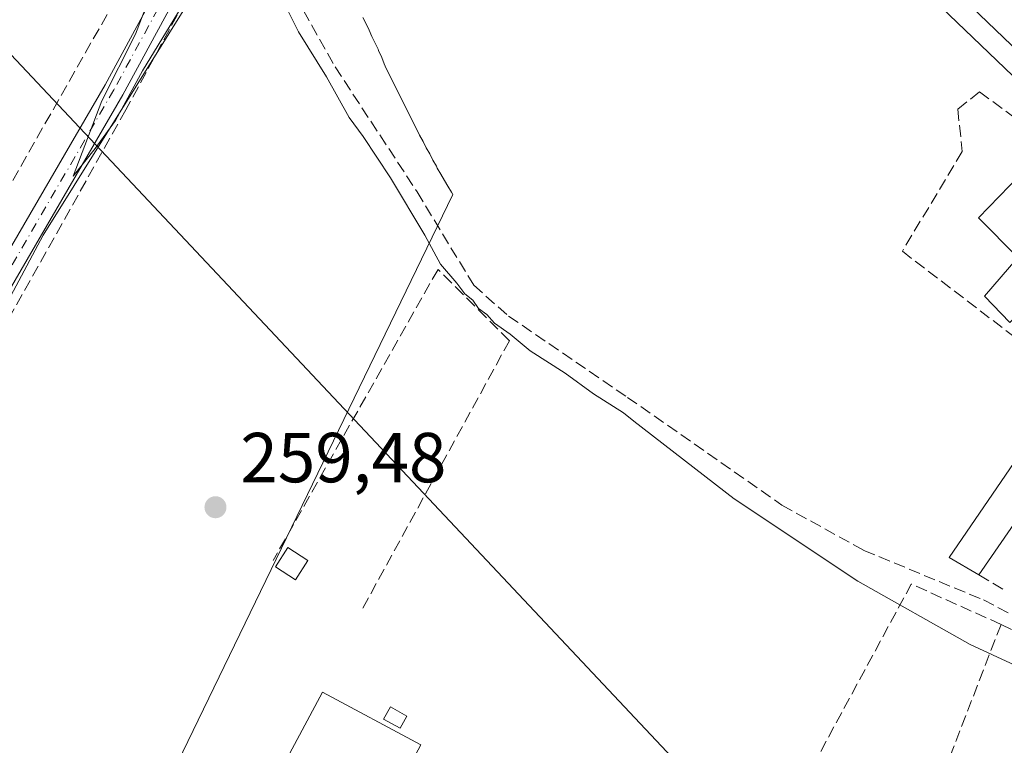
# Model space of a CAD drawing. Units: metres. Extents: x 615260 to 618757, y 4669233 to 4671603.
# Drawn here: x 615585 to 615725, y 4670093 to 4670195 of the extents above; entities that cross this region are included whole.
import ezdxf

# ---------------------------------------------------------------- set-up
doc = ezdxf.new("R2010")
doc.units = ezdxf.units.M
doc.header["$MEASUREMENT"] = 0
doc.linetypes.add('DGN Style 3', pattern=[2.307223458686699, 1.648016756204785, -0.6592067024819142])
doc.linetypes.add('DGN Style 4', pattern=[2.6384748266838614, 1.318413404963828, -0.6592067024819142, 0.001648016756204785, -0.6592067024819142])
for name, color, linetype, lineweight in [('Carretera de calzada única Cxs', 7, 'Continuous', 13), ('Comarca CxS', 21, 'Continuous', 0), ('Comunidad Autónoma CxS', 142, 'Continuous', 0), ('Corriente artificial lineal', 4, 'DGN Style 3', 13), ('Cultivos herbáceos CxS', 92, 'Continuous', 0), ('Cultivos leñosos CxS', 92, 'Continuous', 0), ('Curva de nivel normal', 30, 'Continuous', 0), ('Edificación Cxs', 1, 'Continuous', 13), ('Edificación industrial Cxs', 135, 'Continuous', 13), ('Edificación ligera Cxs', 1, 'Continuous', 0), ('Municipio CxS', 4, 'Continuous', 0), ('Muro lineal', 1, 'DGN Style 3', 13), ('Núcleo urbano CxS', 7, 'Continuous', 0), ('Pista no pavimentada Cxs', 111, 'Continuous', 0), ('Pista no pavimentada eje', 91, 'DGN Style 4', 0), ('Provincia CxS', 1, 'Continuous', 0), ('Punto de cota en terreno', 7, 'Continuous', 0), ('Rótulo de punto de cota en terreno', 7, 'Continuous', 0), ('Tendido', 6, 'Continuous', 0)]:
    doc.layers.add(name, color=color, linetype=linetype, lineweight=lineweight)
doc.styles.add('Style-Arial', font='txt')

# ---------------------------------------------------------------- blocks, each defined once
blk = doc.blocks.new('5PATER')
at = {"layer": 'Cultivos leñosos CxS', "linetype": 'Continuous', "lineweight": 0}
h = blk.add_hatch(color=51, dxfattribs=at)
edge = h.paths.add_edge_path()
edge.add_ellipse((0, 0), major_axis=(-0.1095731443231308, -0.1110710700762829), ratio=0.9994222409660322, start_angle=0, end_angle=360)

msp = doc.modelspace()

# ---------------------------------------------------------------- linework, layer by layer
at = {"layer": 'Carretera de calzada única Cxs', "color": 7, "linetype": 'Continuous', "lineweight": 13}
for points in [[(615934.4501, 4669988.390100001, 261.2480999999971), (615786.9001000002, 4670132.9301, 261.6276999999973), (615782.5515999999, 4670137.145400001, 261.6193999999959), (615781.2136000004, 4670138.443399999, 261.6199999999953), (615779.5620999997, 4670140.047499999, 261.6269000000029), (615775.3300999999, 4670144.1601, 261.6364000000031), (615684.1401000004, 4670231.610099999, 261.1255999999994), (615645.4200999998, 4670270.2301, 261.2360000000044), (615620.2200999996, 4670299.090100001, 261.2537000000011), (615610.4495000001, 4670313.194700001, 261.4446000000025), (615609.6171000004, 4670314.3961, 261.438599999994), (615608.8798000002, 4670315.460700001, 261.4398999999976), (615606.3101000005, 4670319.170100001, 261.4588999999978), (615596.9001000002, 4670335.2301, 261.5708000000013), (615589.5800999999, 4670350.540100001, 261.6376000000019), (615582.3400999998, 4670367.840100001, 261.5472000000009)], [(615779.5621999997, 4670140.047499999, 261.6269000000029), (615775.3300999999, 4670144.1601, 261.6364000000031), (615684.1401000004, 4670231.610099999, 261.1255999999994), (615645.4200999998, 4670270.2301, 261.2360000000044), (615620.2200999996, 4670299.090100001, 261.2537000000011), (615610.4495000001, 4670313.194700001, 261.4446000000025)]]:
    msp.add_polyline3d(points, dxfattribs=at)
at = {"layer": 'Comarca CxS', "color": 21, "linetype": 'Continuous', "lineweight": 0}
msp.add_3dface([(618739.3300008789, 4669289.849983311), (615297.4900008531, 4669232.719983312), (615259.6400008549, 4671545.829983286), (618700.3600008807, 4671602.979983291)], dxfattribs=at)
at = {"layer": 'Comunidad Autónoma CxS', "color": 142, "linetype": 'Continuous', "lineweight": 0}
msp.add_3dface([(618739.3300008789, 4669289.849983311), (615297.4900008531, 4669232.719983312), (615259.6400008549, 4671545.829983286), (618700.3600008807, 4671602.979983291)], dxfattribs=at)
at = {"layer": 'Corriente artificial lineal', "color": 4, "linetype": 'DGN Style 3', "lineweight": 13}
for points in [[(615616.4901000002, 4670212.130100001, 260.9214999999967), (615600.4501, 4670182.4901, 260.1150999999954), (615578.8901000004, 4670144.040100001, 259.9015000000072), (615546.2301000003, 4670087.0701, 259.9300999999978)], [(615616.4901000002, 4670212.130100001, 260.9214999999967), (615623.3501000004, 4670200.5601, 260.4532000000036), (615630.0601000005, 4670188.5801, 260.4823999999935), (615641.6700999998, 4670170.860099999, 260.4290000000037), (615649.6801000005, 4670157.6501, 260.2578999999969), (615654.6201, 4670153.290100001, 260.2997000000032), (615671.4301000005, 4670141.780099999, 260.5801999999967), (615693.3101000005, 4670126.5101, 260.4918999999936), (615704.9101, 4670120.110099999, 260.491200000004), (615721.8300999999, 4670113.090100001, 260.8049000000028), (615726.5701000001, 4670110.6601, 260.7532000000065), (615733.6401000004, 4670106.520099999, 260.820200000002), (615746.1401000004, 4670098.850099999, 260.9187999999995), (615753.5500999996, 4670095.140100001, 260.8818000000028), (615760.0900999998, 4670092.3101, 260.9801000000007), (615766.1201, 4670090.600099999, 261.2253000000055), (615770.4501, 4670090.270099999, 261.3173999999999), (615774.3198999995, 4670090.670100001, 261.3947000000044)]]:
    msp.add_polyline3d(points, dxfattribs=at)
at = {"layer": 'Cultivos herbáceos CxS', "color": 92, "linetype": 'Continuous', "lineweight": 0}
for points in [[(615566.1700999998, 4670122.5119, 259.8485999999975), (615588.7600999996, 4670164.764900001, 260.0170000000071), (615619.9259000003, 4670214.7863, 261.0185000000056)], [(615619.9259000003, 4670214.7863, 261.0185000000056), (615588.7600999996, 4670164.764900001, 260.0170000000071), (615566.1700999998, 4670122.5119, 259.8485999999975)], [(615633.9643000001, 4670195.5689, 260.5828000000038), (615634.4643000001, 4670194.688899999, 260.5746000000072), (615634.9044000005, 4670193.7487, 260.5681999999942), (615635.2746000001, 4670192.878699999, 260.5632999999943), (615635.7143000001, 4670191.9387, 260.555600000007), (615636.1542999997, 4670191.068700001, 260.5475000000006), (615636.2144999999, 4670190.878699999, 260.5464000000065), (615636.6542999997, 4670189.878699999, 260.539499999999), (615637.0245000003, 4670188.9987, 260.5344999999944), (615637.1542999997, 4670188.6887, 260.5329999999958), (615642.0242999997, 4670178.878699999, 260.4453999999969), (615642.5242999997, 4670177.9989, 260.4533999999985), (615642.9643999999, 4670177.128900001, 260.4729999999981), (615643.4643000001, 4670176.2489, 260.4882000000071), (615643.9040000001, 4670175.378900001, 260.4965999999986), (615644.4041999998, 4670174.4989, 260.498900000006), (615644.5242999997, 4670174.249100001, 260.4983999999968), (615645.0239000004, 4670173.378900001, 260.4922999999981), (615645.5241, 4670172.4989, 260.4795000000013), (615646.0242, 4670171.688899999, 260.4787000000069), (615646.5241, 4670170.8189, 260.4847000000009), (615646.7078999998, 4670170.4955, 260.4885000000068), (615598.9111000003, 4670071.801100001, 259.9116000000067)], [(615598.9111000003, 4670071.801100001, 259.9116000000067), (615646.7078999998, 4670170.4955, 260.4885000000068), (615646.5241, 4670170.8189, 260.4847000000009), (615646.0242, 4670171.688899999, 260.4787000000069), (615645.5241, 4670172.4989, 260.4795000000013), (615645.0239000004, 4670173.378900001, 260.4922999999981), (615644.5242999997, 4670174.249100001, 260.4983999999968), (615644.4041999998, 4670174.4989, 260.498900000006), (615643.9040000001, 4670175.378900001, 260.4965999999986), (615643.4643000001, 4670176.2489, 260.4882000000071), (615642.9643999999, 4670177.128900001, 260.4729999999981), (615642.5242999997, 4670177.9989, 260.4533999999985), (615642.0242999997, 4670178.878699999, 260.4453999999969), (615637.1542999997, 4670188.6887, 260.5329999999958), (615637.0245000003, 4670188.9987, 260.5344999999944), (615636.6542999997, 4670189.878699999, 260.539499999999), (615636.2144999999, 4670190.878699999, 260.5464000000065), (615636.1542999997, 4670191.068700001, 260.5475000000006), (615635.7143000001, 4670191.9387, 260.555600000007), (615635.2746000001, 4670192.878699999, 260.5632999999943), (615634.9044000005, 4670193.7487, 260.5681999999942), (615634.4643000001, 4670194.688899999, 260.5746000000072), (615633.9643000001, 4670195.5689, 260.5828000000038)]]:
    msp.add_polyline3d(points, dxfattribs=at)
at = {"layer": 'Curva de nivel normal', "color": 30, "linetype": 'Continuous', "lineweight": 0, "elevation": 260, "flags": 128}
for points in [[(615612.1900000004, 4670203.450099999), (615602.79, 4670188.0001), (615598.9600000001, 4670181.0001), (615596.0800000001, 4670177.0001), (615592.9800000006, 4670173.090100001), (615597.04, 4670183.7401), (615601.8099999996, 4670193.220100001), (615605.6600000003, 4670203.350099999)], [(615740.8600000005, 4670097.090100001), (615719.9500000002, 4670106.780099999), (615704.0300000003, 4670115.7301), (615686.5499999998, 4670127.390100001), (615672.3300000001, 4670138.4101), (615670.8700000001, 4670139.590100001), (615666.6299999999, 4670142.280099999), (615662.6399999997, 4670145.220100001), (615657.6900000004, 4670148.370100001), (615654.8399999999, 4670150.7401), (615652.6100000005, 4670152.2601), (615651.5199999996, 4670153.5001), (615650.3799999999, 4670154.360099999), (615649.5499999998, 4670155.530099999), (615648.4400000004, 4670156.420100001), (615647.2999999998, 4670157.950099999), (615645, 4670160.640100001), (615642.7400000002, 4670164.720100001), (615637.8799999999, 4670172.860099999), (615634.0499999998, 4670178.690099999), (615632.0700000003, 4670181.380100001), (615628.8600000005, 4670187.1801), (615624.8700000001, 4670193.520099999), (615622.4199999999, 4670198.4801)]]:
    msp.add_lwpolyline(points, dxfattribs=at)
at = {"layer": 'Edificación Cxs', "color": 1, "linetype": 'Continuous', "lineweight": 13, "elevation": 265.977700000003, "flags": 128}
msp.add_lwpolyline([(615734.6700999998, 4670157.940099999), (615730.7801000001, 4670154.030099999), (615728.6401000004, 4670155.420100001), (615725.5701000001, 4670152.390100001), (615721.9801000003, 4670156.120100001), (615726.7100999998, 4670161.600099999), (615721.1201, 4670167.210100001), (615728.4200999998, 4670174.7601), (615736.2301000003, 4670167.890100001), (615738.9401000004, 4670167.870100001), (615739.0301000001, 4670158.300100001)], close=True, dxfattribs=at)
at = {"layer": 'Edificación Cxs', "color": 1, "linetype": 'Continuous', "lineweight": 13}
msp.add_polyline3d([(615734.6700999998, 4670157.940099999, 265.9691000000021), (615730.7801000001, 4670154.030099999, 264.2225999999937), (615728.6401000004, 4670155.420100001, 264.9532999999938), (615725.5701000001, 4670152.390100001, 262.7902999999933), (615721.9801000003, 4670156.120100001, 262.6778999999952), (615726.7100999998, 4670161.600099999, 265.9777000000031), (615721.1201, 4670167.210100001, 264.2848999999987), (615728.4200999998, 4670174.7601, 263.8709999999992), (615736.2301000003, 4670167.890100001, 265.8631000000024), (615738.9401000004, 4670167.870100001, 265.219299999997), (615739.0301000001, 4670158.300100001, 264.425900000002), (615734.6700999998, 4670157.940099999, 265.9691000000021)], dxfattribs=at)
at = {"layer": 'Edificación industrial Cxs', "color": 135, "linetype": 'Continuous', "lineweight": 13}
msp.add_polyline3d([(615642.1801000005, 4670092.590100001, 261.0764000000054), (615628.1801000005, 4670066.4001, 261.8301000000066), (615614.2801000001, 4670073.840100001, 262.0651000000071), (615628.2901, 4670100.020099999, 261.7949999999983), (615642.1801000005, 4670092.590100001, 261.0764000000054)], dxfattribs=at)
msp.add_3dface([(615642.1801000005, 4670092.590100001, 262.0651000000071), (615628.1801000005, 4670066.4001, 262.0651000000071), (615614.2801000001, 4670073.840100001, 262.0651000000071), (615628.2901, 4670100.020099999, 262.0651000000071)], dxfattribs=at)
at = {"layer": 'Edificación ligera Cxs', "color": 1, "linetype": 'Continuous', "lineweight": 0, "extrusion": (-0.05305036554393312, -0.0768565660272015, 0.9956298142252278), "elevation": -391332.3781297014, "flags": 128}
msp.add_lwpolyline([(-2146204.037305078, 4174920.78946033), (-2146204.037305078, 4174897.503752586)], dxfattribs=at)
at = {"layer": 'Edificación ligera Cxs', "color": 1, "linetype": 'Continuous', "lineweight": 0}
for points in [[(615721.1700999998, 4670116.630100001, 262.1276999999973), (615716.9700999996, 4670119.120100001, 261.5611000000063), (615730.4501, 4670138.8201, 262.1202999999951), (615734.3400999998, 4670135.710100001, 264.3022999999957)], [(615626.2200999996, 4670118.690099999, 259.9900000000052), (615624.4700999996, 4670115.950099999, 260.3717000000034), (615621.6201, 4670117.770099999, 260.4973999999929), (615623.3601000002, 4670120.5001, 260.2219000000041), (615626.2200999996, 4670118.690099999, 259.9900000000052)], [(615640.2100999998, 4670096.6501, 260.9174999999959), (615639.2600999996, 4670094.9301, 262.090200000006), (615636.9200999998, 4670096.2301, 262.3684999999969), (615637.8800999997, 4670097.940099999, 261.1331999999966), (615640.2100999998, 4670096.6501, 260.9174999999959)]]:
    msp.add_polyline3d(points, dxfattribs=at)
for points in [[(615734.3400999998, 4670135.710100001, 264.3022999999957), (615721.1700999998, 4670116.630100001, 264.3022999999957), (615716.9700999996, 4670119.120100001, 264.3022999999957), (615730.4501, 4670138.8201, 264.3022999999957)], [(615626.2200999996, 4670118.690099999, 260.4973999999929), (615624.4700999996, 4670115.950099999, 260.4973999999929), (615621.6201, 4670117.770099999, 260.4973999999929), (615623.3601000002, 4670120.5001, 260.4973999999929)], [(615640.2100999998, 4670096.6501, 262.3684999999969), (615639.2600999996, 4670094.9301, 262.3684999999969), (615636.9200999998, 4670096.2301, 262.3684999999969), (615637.8800999997, 4670097.940099999, 262.3684999999969)]]:
    msp.add_3dface(points, dxfattribs=at)
at = {"layer": 'Municipio CxS', "color": 4, "linetype": 'Continuous', "lineweight": 0}
msp.add_3dface([(618739.3300008789, 4669289.849983311), (615297.4900008531, 4669232.719983312), (615259.6400008549, 4671545.829983286), (618700.3600008807, 4671602.979983291)], dxfattribs=at)
at = {"layer": 'Muro lineal', "color": 1, "linetype": 'DGN Style 3', "lineweight": 13, "extrusion": (-0.1422497716363053, 0.06829431650437201, 0.9874719686161322), "elevation": 231614.8525426341, "flags": 128}
msp.add_lwpolyline([(-4476533.72689144, -1447770.982126497), (-4476533.377756231, -1447785.07894032), (-4476465.36514131, -1447788.430767703)], dxfattribs=at)
at = {"layer": 'Muro lineal', "color": 1, "linetype": 'DGN Style 3', "lineweight": 13, "extrusion": (-0.004371114403266537, 0.002595700327287347, 0.9999870777658502), "elevation": 9692.959902924902, "flags": 128}
msp.add_lwpolyline([(615716.4336445788, 4670107.202904998), (615720.3237079527, 4670104.892897215)], dxfattribs=at)
at = {"layer": 'Muro lineal', "color": 1, "linetype": 'DGN Style 3', "lineweight": 13, "extrusion": (0.4546647385043492, -0.2468360550031793, 0.85577563503014), "elevation": -872578.3648750375, "flags": 128}
msp.add_lwpolyline([(4398047.197484337, 1443893.455368029), (4398010.811338687, 1443887.963310986), (4397989.249533841, 1443888.525022799)], dxfattribs=at)
at = {"layer": 'Muro lineal', "color": 1, "linetype": 'DGN Style 3', "lineweight": 13, "extrusion": (-0.4721101567384779, -0.8768298739369071, 0.09100204435152788), "elevation": -4385557.424142677, "flags": 128}
msp.add_lwpolyline([(-1671857.741376098, 401021.4916314378), (-1671843.610478269, 401027.471443438), (-1671825.385416594, 401021.9811626468)], dxfattribs=at)
at = {"layer": 'Muro lineal', "color": 1, "linetype": 'DGN Style 3', "lineweight": 13}
for points in [[(615547.0100999996, 4670199.9301, 260.7568000000028), (615581.1201, 4670167.170100001, 260.4168999999966), (615582.1501000002, 4670168.470100001, 260.4165000000066), (615610.1601, 4670217.720100001, 260.790399999998), (615602.6401000004, 4670224.9801, 260.6736999999994), (615601.0900999998, 4670226.800100001, 260.7798999999941), (615585.8000999996, 4670235.100099999, 260.7078000000038), (615572.8300999999, 4670245.470100001, 260.6055999999954)], [(615733.2500999998, 4670144.950099999, 263.2765999999974), (615748.8701, 4670163.350099999, 262.0053000000044), (615728.7801000001, 4670183.890100001, 261.8606), (615726.3201000001, 4670181.300100001, 261.9352000000072), (615721.2600999996, 4670185.050100001, 261.1497999999993), (615718.1901000004, 4670182.590100001, 261.1910999999964), (615718.8201000001, 4670176.600099999, 261.0696999999927), (615710.3501000004, 4670162.460100001, 261.4676999999938), (615733.2500999998, 4670144.950099999, 263.2765999999974)], [(615633.9901000002, 4670111.940099999, 259.8693000000058), (615654.7401000002, 4670149.790100001, 260.9643000000069), (615644.6300999997, 4670159.9001, 260.671199999997), (615621.2901, 4670118.690099999, 260.3534999999974)]]:
    msp.add_polyline3d(points, dxfattribs=at)
at = {"layer": 'Núcleo urbano CxS', "color": 7, "linetype": 'Continuous', "lineweight": 0, "extrusion": (0.2948997002537166, 0.3044400657023366, 0.9057319764618147), "elevation": 1603611.88932007, "flags": 128}
msp.add_lwpolyline([(2807155.62515821, -3426160.566049693), (2807120.582242129, -3426160.187850663), (2807039.983141848, -3426160.416404907), (2807038.010001106, -3426160.420237871), (2807036.543780853, -3426160.427085732)], dxfattribs=at)
msp.add_lwpolyline([(2807155.62515821, -3426160.566049693), (2807120.582242129, -3426160.187850663), (2807039.983141848, -3426160.416404907), (2807038.010001106, -3426160.420237871), (2807036.543780853, -3426160.427085732)], dxfattribs=at)
at = {"layer": 'Núcleo urbano CxS', "color": 7, "linetype": 'Continuous', "lineweight": 0}
for points in [[(615547.5928999997, 4670443.3257, 260.5783999999985), (615550.8372999998, 4670435.364900001, 260.5751000000019), (615577.7619000003, 4670371.023700001, 261.2988000000041), (615578.8413000006, 4670368.4353, 261.4023000000016), (615579.5719, 4670366.683499999, 261.4266000000061), (615586.8126999997, 4670349.381899999, 261.6546999999992), (615586.8734999998, 4670349.246099999, 261.6576999999961), (615594.1935000002, 4670333.936100001, 261.1324000000022), (615594.3069000002, 4670333.721899999, 261.1334000000061), (615603.7216999996, 4670317.6535, 261.3439999999973), (615603.8438999997, 4670317.4617, 261.3457000000053), (615617.7538999999, 4670297.3817, 260.9314000000013), (615617.9411000004, 4670297.1393, 260.9238999999943), (615643.1602999996, 4670268.256899999, 260.9587999999931), (615643.3015000002, 4670268.106100001, 260.9579999999987), (615682.0425000006, 4670229.465500001, 260.8928000000014), (615773.2465000004, 4670142.001700001, 261.5464000000065), (615779.2807, 4670136.1373, 261.5957999999956), (615779.3457000004, 4670136.074300001, 261.5963000000047), (615779.3481999999, 4670135.8706, 261.5981000000029), (615782.2914000005, 4670133.7116, 261.5917999999947)], [(615547.5928999997, 4670443.3257, 260.5783999999985), (615550.8372999998, 4670435.364900001, 260.5751000000019), (615577.7619000003, 4670371.023700001, 261.2988000000041), (615578.8413000006, 4670368.4353, 261.4023000000016), (615579.5719, 4670366.683499999, 261.4266000000061), (615586.8126999997, 4670349.381899999, 261.6546999999992), (615586.8734999998, 4670349.246099999, 261.6576999999961), (615594.1935000002, 4670333.936100001, 261.1324000000022), (615594.3069000002, 4670333.721899999, 261.1334000000061), (615603.7216999996, 4670317.6535, 261.3439999999973), (615603.8438999997, 4670317.4617, 261.3457000000053), (615617.7538999999, 4670297.3817, 260.9314000000013), (615617.9411000004, 4670297.1393, 260.9238999999943), (615643.1602999996, 4670268.256899999, 260.9587999999931), (615643.3015000002, 4670268.106100001, 260.9579999999987), (615682.0425000006, 4670229.465500001, 260.8928000000014), (615773.2465000004, 4670142.001700001, 261.5464000000065), (615779.2807, 4670136.1373, 261.5957999999956), (615779.3457000004, 4670136.074300001, 261.5963000000047), (615779.3481999999, 4670135.8706, 261.5981000000029), (615782.2914000005, 4670133.7116, 261.5917999999947)], [(615773.2465000004, 4670142.001700001, 261.5464000000065), (615682.0425000006, 4670229.465500001, 260.8928000000014), (615643.3015000002, 4670268.106100001, 260.9579999999987), (615643.1602999996, 4670268.256899999, 260.9587999999931), (615617.9411000004, 4670297.1393, 260.9238999999943), (615617.7538999999, 4670297.3817, 260.9314000000013), (615603.8438999997, 4670317.4617, 261.3457000000053), (615603.7216999996, 4670317.6535, 261.3439999999973), (615594.3069000002, 4670333.721899999, 261.1334000000061), (615594.1935000002, 4670333.936100001, 261.1324000000022), (615586.8734999998, 4670349.246099999, 261.6576999999961), (615586.8126999997, 4670349.381899999, 261.6546999999992), (615579.5719, 4670366.683499999, 261.4266000000061)], [(615579.5719, 4670366.683499999, 261.4266000000061), (615586.8126999997, 4670349.381899999, 261.6546999999992), (615586.8734999998, 4670349.246099999, 261.6576999999961), (615594.1935000002, 4670333.936100001, 261.1324000000022), (615594.3069000002, 4670333.721899999, 261.1334000000061), (615603.7216999996, 4670317.6535, 261.3439999999973), (615603.8438999997, 4670317.4617, 261.3457000000053), (615617.7538999999, 4670297.3817, 260.9314000000013), (615617.9411000004, 4670297.1393, 260.9238999999943), (615643.1602999996, 4670268.256899999, 260.9587999999931), (615643.3015000002, 4670268.106100001, 260.9579999999987), (615682.0425000006, 4670229.465500001, 260.8928000000014), (615773.2465000004, 4670142.001700001, 261.5464000000065), (615779.2807, 4670136.1373, 261.5957999999956), (615779.3457000004, 4670136.074300001, 261.5963000000047), (615779.3481999999, 4670135.8706, 261.5981000000029), (615782.2914000005, 4670133.7116, 261.5917999999947), (615781.3679999998, 4670121.5244, 261.7204000000056), (615780.5846999995, 4670111.184900001, 261.747000000003), (615780.5617000004, 4670109.876399999, 261.7498999999953), (615780.2731999997, 4670093.4299, 261.6766000000061), (615780.2512999997, 4670092.181700001, 261.6625000000058)], [(615619.9259000003, 4670214.7863, 261.0185000000056), (615588.7600999996, 4670164.764900001, 260.0170000000071), (615566.1700999998, 4670122.5119, 259.8485999999975)], [(615619.9259000003, 4670214.7863, 261.0185000000056), (615588.7600999996, 4670164.764900001, 260.0170000000071), (615566.1700999998, 4670122.5119, 259.8485999999975)], [(615598.9111000003, 4670071.801100001, 259.9116000000067), (615646.7078999998, 4670170.4955, 260.4885000000068), (615646.5241, 4670170.8189, 260.4847000000009), (615646.0242, 4670171.688899999, 260.4787000000069), (615645.5241, 4670172.4989, 260.4795000000013), (615645.0239000004, 4670173.378900001, 260.4922999999981), (615644.5242999997, 4670174.249100001, 260.4983999999968), (615644.4041999998, 4670174.4989, 260.498900000006), (615643.9040000001, 4670175.378900001, 260.4965999999986), (615643.4643000001, 4670176.2489, 260.4882000000071), (615642.9643999999, 4670177.128900001, 260.4729999999981), (615642.5242999997, 4670177.9989, 260.4533999999985), (615642.0242999997, 4670178.878699999, 260.4453999999969), (615637.1542999997, 4670188.6887, 260.5329999999958), (615637.0245000003, 4670188.9987, 260.5344999999944), (615636.6542999997, 4670189.878699999, 260.539499999999), (615636.2144999999, 4670190.878699999, 260.5464000000065), (615636.1542999997, 4670191.068700001, 260.5475000000006), (615635.7143000001, 4670191.9387, 260.555600000007), (615635.2746000001, 4670192.878699999, 260.5632999999943), (615634.9044000005, 4670193.7487, 260.5681999999942), (615634.4643000001, 4670194.688899999, 260.5746000000072), (615633.9643000001, 4670195.5689, 260.5828000000038)], [(615598.9111000003, 4670071.801100001, 259.9116000000067), (615646.7078999998, 4670170.4955, 260.4885000000068), (615646.5241, 4670170.8189, 260.4847000000009), (615646.0242, 4670171.688899999, 260.4787000000069), (615645.5241, 4670172.4989, 260.4795000000013), (615645.0239000004, 4670173.378900001, 260.4922999999981), (615644.5242999997, 4670174.249100001, 260.4983999999968), (615644.4041999998, 4670174.4989, 260.498900000006), (615643.9040000001, 4670175.378900001, 260.4965999999986), (615643.4643000001, 4670176.2489, 260.4882000000071), (615642.9643999999, 4670177.128900001, 260.4729999999981), (615642.5242999997, 4670177.9989, 260.4533999999985), (615642.0242999997, 4670178.878699999, 260.4453999999969), (615637.1542999997, 4670188.6887, 260.5329999999958), (615637.0245000003, 4670188.9987, 260.5344999999944), (615636.6542999997, 4670189.878699999, 260.539499999999), (615636.2144999999, 4670190.878699999, 260.5464000000065), (615636.1542999997, 4670191.068700001, 260.5475000000006), (615635.7143000001, 4670191.9387, 260.555600000007), (615635.2746000001, 4670192.878699999, 260.5632999999943), (615634.9044000005, 4670193.7487, 260.5681999999942), (615634.4643000001, 4670194.688899999, 260.5746000000072), (615633.9643000001, 4670195.5689, 260.5828000000038)]]:
    msp.add_polyline3d(points, dxfattribs=at)
at = {"layer": 'Pista no pavimentada Cxs', "color": 111, "linetype": 'Continuous', "lineweight": 0}
for points in [[(615541.9401000004, 4670087.670100001, 260.0002999999998), (615577.3300999999, 4670151.350099999, 260.0250999999989), (615597.5000999998, 4670186.030099999, 260.1346999999951), (615615.1101000002, 4670218.520099999, 261.2249000000011), (615613.5301000001, 4670221.720100001, 261.036300000007), (615604.9501, 4670229.0001, 260.8283999999985), (615581.9401000004, 4670243.0601, 260.7375000000029), (615562.6201, 4670262.2501, 261.0705000000016), (615556.7100999998, 4670265.460100001, 260.9238000000041), (615543.7200999996, 4670268.4001, 260.8940000000002), (615511.6401000004, 4670270.870100001, 260.9060999999929), (615425.5601000005, 4670279.700099999, 261.0619000000006), (615394.2200999996, 4670283.220100001, 261.0941000000021)], [(615569.9644999999, 4670259.012900001, 261.1126999999979), (615583.7301000003, 4670245.340100001, 260.6388000000007), (615606.6501000002, 4670231.350099999, 260.7495999999956), (615615.8601000002, 4670223.530099999, 261.1192000000011), (615621.5401, 4670212.030099999, 262.1156000000047), (615629.5601000005, 4670198.8201, 260.7036999999983), (615627.0900999998, 4670197.3201, 260.7823999999964), (615619.0100999996, 4670210.640100001, 261.1863000000012), (615616.6801000005, 4670215.360099999, 261.2351999999955), (615600.0201000003, 4670184.610099999, 260.1062999999995), (615579.8400999998, 4670149.9301, 260.0197999999946), (615544.7001, 4670086.690099999, 260.0084999999963)], [(615583.7301000003, 4670245.340100001, 260.6388000000007), (615606.6501000002, 4670231.350099999, 260.7495999999956), (615615.8601000002, 4670223.530099999, 261.1192000000011), (615621.5401, 4670212.030099999, 262.1156000000047), (615629.5601000005, 4670198.8201, 260.7036999999983), (615627.0900999998, 4670197.3201, 260.7823999999964), (615619.0100999996, 4670210.640100001, 261.1863000000012), (615616.6801000005, 4670215.360099999, 261.2351999999955), (615600.0201000003, 4670184.610099999, 260.1062999999995), (615579.8400999998, 4670149.9301, 260.0197999999946)], [(615577.3300999999, 4670151.350099999, 260.0250999999989), (615597.5000999998, 4670186.030099999, 260.1346999999951), (615615.1101000002, 4670218.520099999, 261.2249000000011), (615613.5301000001, 4670221.720100001, 261.036300000007), (615604.9501, 4670229.0001, 260.8283999999985), (615581.9401000004, 4670243.0601, 260.7375000000029)]]:
    msp.add_polyline3d(points, dxfattribs=at)
at = {"layer": 'Pista no pavimentada eje', "color": 91, "linetype": 'DGN Style 4', "lineweight": 0}
msp.add_polyline3d([(615616.7374999998, 4670218.4945, 261.3770999999979), (615598.7600999996, 4670185.3201, 260.1294999999955), (615578.5850999998, 4670150.640100001, 260.034799999994), (615542.7472999999, 4670086.149499999, 259.9904999999999)], dxfattribs=at)
at = {"layer": 'Provincia CxS', "color": 1, "linetype": 'Continuous', "lineweight": 0}
msp.add_3dface([(618739.3300008789, 4669289.849983311), (615297.4900008531, 4669232.719983312), (615259.6400008549, 4671545.829983286), (618700.3600008807, 4671602.979983291)], dxfattribs=at)
at = {"layer": 'Tendido', "color": 6, "linetype": 'Continuous', "lineweight": 0, "extrusion": (-0.7268798235869285, -0.6832052372334951, 0.0698306943897854), "elevation": -3638135.961452098, "flags": 128}
msp.add_lwpolyline([(-2981607.904630689, 254938.9018680158), (-2981414.124804216, 254936.8074552557), (-2981218.484831925, 254937.8915015673)], dxfattribs=at)
at = {"layer": 'Tendido', "color": 6, "linetype": 'Continuous', "lineweight": 0, "extrusion": (-0.03541922305607902, -0.01020432510727604, 0.9993204442956268), "elevation": -69200.47072096693, "flags": 128}
msp.add_lwpolyline([(-4317101.261721054, 1883225.490411672), (-4317101.261721054, 1883293.634992027)], dxfattribs=at)

# ---------------------------------------------------------------- block references
at = {"layer": 'Punto de cota en terreno', "color": 7, "linetype": 'Continuous', "lineweight": 0, "xscale": 10, "yscale": 10, "zscale": 10}
msp.add_blockref('5PATER', (615613.1299999999, 4670126.220000001, 259.4799999999959), dxfattribs=at)

# ---------------------------------------------------------------- texts
at = {"layer": 'Rótulo de punto de cota en terreno', "color": 7, "linetype": 'Continuous', "lineweight": 0, "style": 'Style-Arial'}
msp.add_text('259,48', height=7.000000000000002, dxfattribs=at).set_placement((615616.6578000003, 4670129.7478))

doc.saveas('drawing.dxf')
